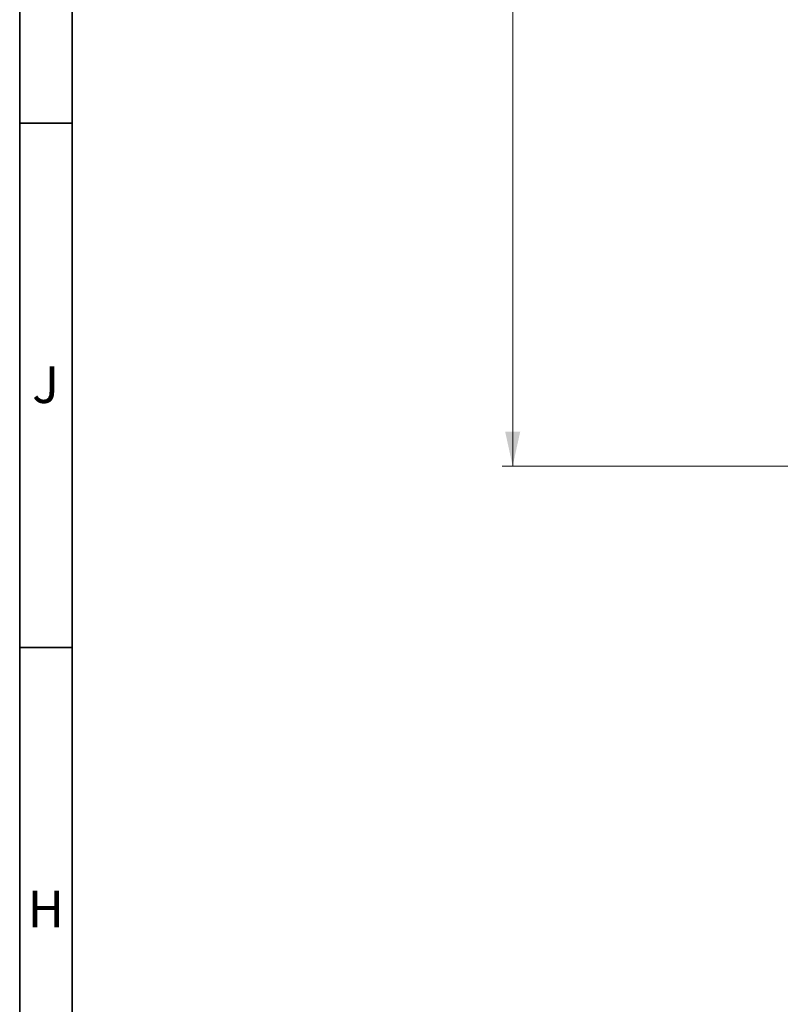
# Paper-space layout 'Blatt2' of a CAD drawing. Units: millimetres. Extents: x 5 to 415, y 5 to 589.
# Drawn here: x 5 to 77, y 363 to 457 of the extents above; entities that cross this region are included whole.
import ezdxf

# ---------------------------------------------------------------- set-up
doc = ezdxf.new("R2010")
doc.units = ezdxf.units.MM
doc.styles.add('SLDTEXTSTYLE0', font='TXT', dxfattribs={"width": 0.75})
doc.dimstyles.new('SLDDIMSTYLE2', dxfattribs={"dimtxt": 3.5, "dimasz": 3.302, "dimexe": 0, "dimexo": 0.0625, "dimgap": 0.875, "dimtad": 1, "dimlfac": 2, "dimrnd": 1e-09, "dimzin": 12, "dimdsep": 46, "dimtxsty": 'SLDTEXTSTYLE0', "dimsah": 1, "dimcen": 0.09, "dimadec": 0, "dimazin": 3, "dimtfac": 1, "dimtofl": 0, "dimtmove": 0, "dimatfit": 3, "dimfxl": 1, "dimfrac": 2, "dimtolj": 1, "dimtzin": 12, "dimarcsym": 0})

# ---------------------------------------------------------------- blocks, each defined once
blk = doc.blocks.new('_D_4')
at = {"color": 7, "linetype": 'Continuous', "lineweight": 0}
for p, q in [((111.485, 538.053), (50.985, 538.053)), ((51.985, 538.053), (51.985, 414.303)), ((126.284, 414.303), (50.985, 414.303))]:
    blk.add_line(p, q, dxfattribs=at)
at = {"color": 7, "linetype": 'Continuous', "lineweight": 18}
for points in [[(51.985, 538.053), (51.265, 534.751), (52.705, 534.751)], [(51.985, 414.303), (52.705, 417.605), (51.265, 417.605)]]:
    blk.add_solid(points, dxfattribs=at)
at = {"color": 7, "linetype": 'Continuous', "lineweight": 18, "insert": (47.473, 478.188), "char_height": 3.5, "attachment_point": 1, "rotation": 90, "style": 'SLDTEXTSTYLE0'}
blk.add_mtext('247,50', dxfattribs=at)

psp = doc.layouts.new('Blatt2')

# ---------------------------------------------------------------- linework, layer by layer
at = {"color": 7, "linetype": 'Continuous', "lineweight": 35}
for p, q in [((5, 5), (5, 589)), ((10, 10), (10, 584)), ((10, 447), (5, 447)), ((10, 397), (5, 397))]:
    psp.add_line(p, q, dxfattribs=at)

# ---------------------------------------------------------------- texts
at = {"color": 7, "linetype": 'Continuous', "lineweight": 0, "char_height": 3.5, "attachment_point": 2, "style": 'SLDTEXTSTYLE0'}
for s, insert in [('J', (7.4684, 423.826)), ('H', (7.4915, 373.826))]:
    psp.add_mtext(s, dxfattribs=dict(at, insert=insert))

# ---------------------------------------------------------------- dimensions: what is measured, and where the dimension line sits
at = {"color": 7, "linetype": 'Continuous', "lineweight": 18}
dim = psp.add_linear_dim(base=(51.9848, 414.3028), p1=(112.4848, 538.0528), p2=(127.2841, 414.3028), angle=90, dimstyle='SLDDIMSTYLE2', dxfattribs=at)
dim.commit()
dim.dimension.update_dxf_attribs({"geometry": '_D_4', "text_midpoint": (51.9848, 485.2998), "dimtype": 160})

doc.saveas('drawing.dxf')
